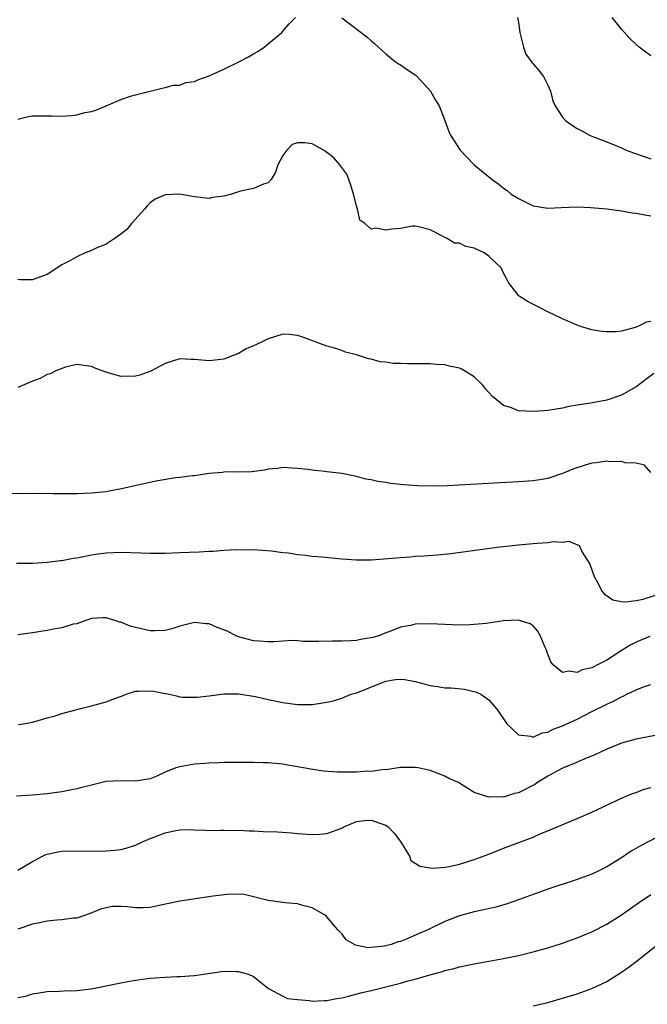
# Model space of a CAD drawing. Units: inches. Extents: x 2604000 to 2607000, y 1494000 to 1497000.
# Drawn here: x 2606241 to 2606327, y 1495069 to 1495203 of the extents above; entities that cross this region are included whole.
import ezdxf

# ---------------------------------------------------------------- set-up
doc = ezdxf.new("R2010")
doc.units = ezdxf.units.IN
doc.header["$MEASUREMENT"] = 0
doc.layers.add('LD26041494_2ft', color=180, linetype='Continuous')

msp = doc.modelspace()

# ---------------------------------------------------------------- linework, layer by layer
at = {"layer": 'LD26041494_2ft'}
for points, elevation in [([(2606241, 1495189.18), (2606242.43, 1495189.57), (2606243, 1495189.63), (2606244.34, 1495189.66), (2606245, 1495189.63), (2606245.65, 1495189.65), (2606247, 1495189.61), (2606248.31, 1495189.69), (2606249, 1495189.8), (2606250.1, 1495190.1), (2606251, 1495190.26), (2606251.58, 1495190.42), (2606253.01, 1495191), (2606255, 1495191.87), (2606256.32, 1495192.32), (2606257, 1495192.51), (2606259, 1495193.01), (2606260.6, 1495193.4), (2606261, 1495193.48), (2606262.16, 1495193.84), (2606263, 1495193.81), (2606263.82, 1495194.18), (2606265, 1495194.32), (2606265.45, 1495194.55), (2606267, 1495195.1), (2606269, 1495196.01), (2606271.03, 1495197), (2606272.32, 1495197.68), (2606273, 1495198.09), (2606273.59, 1495198.41), (2606274.45, 1495199), (2606275, 1495199.42), (2606276.87, 1495201), (2606277, 1495201.17), (2606277.86, 1495202.14), (2606278.74, 1495203)], 9258), ([(2606285, 1495202.96), (2606287.66, 1495201), (2606288.4, 1495200.4), (2606289, 1495199.84), (2606289.48, 1495199.48), (2606289.98, 1495199), (2606291, 1495198.08), (2606292.31, 1495197), (2606292.72, 1495196.72), (2606293, 1495196.58), (2606293.92, 1495195.92), (2606295, 1495195.24), (2606295.13, 1495195.13), (2606297.08, 1495193), (2606297.76, 1495191.76), (2606298.24, 1495191), (2606299, 1495189), (2606299.54, 1495187.54), (2606299.78, 1495187), (2606301.11, 1495185), (2606303.02, 1495183), (2606305.43, 1495181), (2606306.36, 1495180.36), (2606307, 1495179.82), (2606307.48, 1495179.48), (2606308.03, 1495179), (2606309, 1495178.4), (2606311, 1495177.43), (2606313, 1495177.09), (2606314.82, 1495177.18), (2606317, 1495177.28), (2606318.8, 1495177.2), (2606321, 1495177), (2606323, 1495176.74), (2606324.48, 1495176.48), (2606325, 1495176.42), (2606326.17, 1495176.17), (2606327, 1495176.06)], 9258), ([(2606308.87, 1495203), (2606309, 1495202.33), (2606309.22, 1495201), (2606309.55, 1495199.55), (2606309.68, 1495199), (2606310.03, 1495198.03), (2606310.86, 1495196.86), (2606311, 1495196.73), (2606311.8, 1495195.8), (2606312.41, 1495195), (2606313, 1495193.8), (2606313.35, 1495193), (2606313.7, 1495191.7), (2606314.01, 1495191), (2606315, 1495189.48), (2606315.42, 1495189), (2606316.34, 1495188.34), (2606317, 1495187.94), (2606317.61, 1495187.61), (2606318.68, 1495187), (2606319, 1495186.87), (2606321, 1495186.1), (2606323, 1495185.29), (2606323.66, 1495185), (2606324.64, 1495184.64), (2606326.11, 1495184.11), (2606327, 1495183.82)], 9256), ([(2606327, 1495197.81), (2606326.31, 1495198.31), (2606325.4, 1495199), (2606325, 1495199.33), (2606324.16, 1495200.16), (2606323, 1495201.42), (2606321.74, 1495203)], 9254), ([(2606327, 1495161.67), (2606326.41, 1495161.59), (2606325.24, 1495161), (2606324.85, 1495160.85), (2606323, 1495160.38), (2606322.3, 1495160.3), (2606321, 1495160.27), (2606320.33, 1495160.33), (2606319, 1495160.56), (2606317.46, 1495161), (2606317, 1495161.17), (2606315, 1495162.05), (2606313.01, 1495163), (2606311.7, 1495163.7), (2606310.35, 1495164.35), (2606309.11, 1495165.11), (2606309, 1495165.22), (2606307.67, 1495167), (2606307.42, 1495167.42), (2606307, 1495168.24), (2606306.67, 1495169), (2606305, 1495170.58), (2606304.37, 1495171), (2606303, 1495171.66), (2606301.88, 1495171.89), (2606301, 1495172.33), (2606300.32, 1495172.32), (2606299.22, 1495173), (2606299, 1495173.11), (2606298.69, 1495173.31), (2606297, 1495174.14), (2606295.45, 1495174.55), (2606295, 1495174.65), (2606294.64, 1495174.64), (2606293, 1495174.35), (2606291.78, 1495174.22), (2606291, 1495174.1), (2606289.62, 1495174.38), (2606289, 1495174.26), (2606288.14, 1495175), (2606287.47, 1495175.47), (2606287.13, 1495177), (2606287, 1495177.39), (2606286.6, 1495179), (2606286.24, 1495180.24), (2606285.97, 1495181), (2606285.7, 1495181.7), (2606285, 1495182.62), (2606284.74, 1495183), (2606283.92, 1495183.92), (2606283, 1495184.68), (2606282.8, 1495184.8), (2606282.54, 1495185), (2606281, 1495185.85), (2606280.01, 1495185.99), (2606279, 1495185.96), (2606278.25, 1495185.75), (2606277.53, 1495185), (2606277, 1495184.25), (2606276.34, 1495183), (2606276.02, 1495181.98), (2606275.4, 1495181), (2606275, 1495180.52), (2606274.38, 1495180.38), (2606273, 1495179.76), (2606271.43, 1495179.43), (2606271, 1495179.31), (2606270.01, 1495179), (2606269, 1495178.73), (2606267.47, 1495178.53), (2606267, 1495178.43), (2606265, 1495178.65), (2606263, 1495179.01), (2606261, 1495178.92), (2606259.66, 1495178.34), (2606259, 1495177.83), (2606258.58, 1495177.42), (2606258.26, 1495177), (2606256.43, 1495175), (2606255.79, 1495174.21), (2606255, 1495173.54), (2606254.23, 1495173), (2606253, 1495172.2), (2606251.64, 1495171.64), (2606251, 1495171.33), (2606250.14, 1495171), (2606249, 1495170.47), (2606248.07, 1495169.93), (2606247, 1495169.39), (2606245, 1495168.08), (2606243.58, 1495167.58), (2606243, 1495167.34), (2606241.37, 1495167.37), (2606241, 1495167.4)], 9260), ([(2606327.4, 1495154.6), (2606325, 1495152.82), (2606323, 1495151.65), (2606321, 1495150.97), (2606319.31, 1495150.69), (2606318.52, 1495150.52), (2606317, 1495150.3), (2606315.88, 1495150.12), (2606315, 1495149.91), (2606313, 1495149.6), (2606312.46, 1495149.54), (2606311, 1495149.44), (2606309, 1495149.56), (2606308.07, 1495149.93), (2606307, 1495150.26), (2606305.49, 1495151.49), (2606305, 1495152.05), (2606304.52, 1495152.52), (2606304.22, 1495153), (2606303, 1495154.15), (2606301.67, 1495155), (2606301.24, 1495155.24), (2606301, 1495155.33), (2606299.63, 1495155.63), (2606299, 1495155.8), (2606297.85, 1495155.85), (2606297, 1495155.95), (2606295.92, 1495155.92), (2606295, 1495155.95), (2606293.92, 1495155.92), (2606293, 1495155.98), (2606291.99, 1495155.99), (2606291, 1495156.16), (2606290.22, 1495156.22), (2606289, 1495156.57), (2606288.62, 1495156.62), (2606287, 1495157.14), (2606285.5, 1495157.5), (2606285, 1495157.73), (2606283.89, 1495158.11), (2606283, 1495158.35), (2606279.6, 1495159.6), (2606279, 1495159.79), (2606277.91, 1495159.91), (2606277, 1495159.95), (2606275, 1495159.34), (2606274.39, 1495159), (2606273.43, 1495158.57), (2606273, 1495158.37), (2606272.02, 1495157.98), (2606271, 1495157.34), (2606270.17, 1495157), (2606269, 1495156.55), (2606267, 1495156.33), (2606265, 1495156.53), (2606264.53, 1495156.53), (2606263, 1495156.6), (2606261, 1495155.96), (2606259.05, 1495154.95), (2606257.6, 1495154.4), (2606257, 1495154.25), (2606255, 1495154.19), (2606253.27, 1495154.73), (2606253, 1495154.78), (2606252.47, 1495155), (2606251.38, 1495155.38), (2606251, 1495155.59), (2606249, 1495155.84), (2606247.49, 1495155.49), (2606246.16, 1495155), (2606245.41, 1495154.59), (2606245, 1495154.5), (2606244.04, 1495153.96), (2606243, 1495153.59), (2606242.6, 1495153.4), (2606241.63, 1495153), (2606241, 1495152.7)], 9262), ([(2606327, 1495141.15), (2606326.15, 1495142.15), (2606325, 1495142.43), (2606323.52, 1495142.48), (2606323, 1495142.65), (2606321.38, 1495142.62), (2606321, 1495142.69), (2606319.55, 1495142.45), (2606319, 1495142.44), (2606318.2, 1495142.2), (2606316.38, 1495141.62), (2606315, 1495141.03), (2606313, 1495140.36), (2606312.19, 1495140.19), (2606311, 1495140.01), (2606309, 1495139.87), (2606305.72, 1495139.72), (2606299.36, 1495139.36), (2606297.29, 1495139.29), (2606295.33, 1495139.33), (2606293.46, 1495139.46), (2606293, 1495139.53), (2606291.65, 1495139.65), (2606291, 1495139.78), (2606289.92, 1495139.92), (2606289, 1495140.16), (2606288.27, 1495140.27), (2606287, 1495140.63), (2606285, 1495141), (2606283, 1495141.25), (2606282.7, 1495141.3), (2606281, 1495141.46), (2606280.43, 1495141.57), (2606279, 1495141.72), (2606277, 1495141.82), (2606276.29, 1495141.71), (2606275, 1495141.59), (2606274.52, 1495141.48), (2606272.74, 1495141.26), (2606271, 1495141.22), (2606269.24, 1495141.24), (2606269, 1495141.22), (2606268.82, 1495141.18), (2606267, 1495141), (2606265, 1495140.72), (2606264.71, 1495140.71), (2606263, 1495140.48), (2606262.41, 1495140.41), (2606260.03, 1495140.03), (2606257.49, 1495139.49), (2606255.08, 1495138.92), (2606253.4, 1495138.6), (2606253, 1495138.55), (2606251, 1495138.34), (2606249, 1495138.27), (2606247.75, 1495138.25), (2606245.75, 1495138.25), (2606243, 1495138.28), (2606241.73, 1495138.27), (2606239.72, 1495138.28)], 9264), ([(2606240.82, 1495128.82), (2606243, 1495128.81), (2606245, 1495128.95), (2606246.8, 1495129.2), (2606247, 1495129.21), (2606248.5, 1495129.5), (2606249, 1495129.57), (2606249.68, 1495129.68), (2606251, 1495129.96), (2606251.9, 1495130.1), (2606253, 1495130.25), (2606255, 1495130.32), (2606257.78, 1495130.22), (2606259, 1495130.19), (2606261, 1495130.21), (2606263, 1495130.27), (2606265.63, 1495130.37), (2606267, 1495130.47), (2606267.54, 1495130.46), (2606269, 1495130.58), (2606270.7, 1495130.7), (2606271.34, 1495130.66), (2606273, 1495130.7), (2606275.48, 1495130.52), (2606277, 1495130.29), (2606277.77, 1495130.23), (2606279, 1495130.02), (2606280.06, 1495129.94), (2606281, 1495129.8), (2606282.3, 1495129.7), (2606285, 1495129.43), (2606287, 1495129.27), (2606289, 1495129.27), (2606292.46, 1495129.54), (2606293, 1495129.6), (2606294.31, 1495129.69), (2606295, 1495129.76), (2606296.18, 1495129.82), (2606298.02, 1495129.98), (2606299.84, 1495130.16), (2606306.12, 1495131), (2606309, 1495131.33), (2606311, 1495131.51), (2606311.57, 1495131.57), (2606313, 1495131.62), (2606313.77, 1495131.77), (2606315, 1495131.69), (2606315.84, 1495131.84), (2606317.24, 1495131.24), (2606317.66, 1495130.34), (2606318.69, 1495128.69), (2606319.29, 1495127), (2606319.71, 1495126.29), (2606320.4, 1495125), (2606320.65, 1495124.65), (2606321.84, 1495123.84), (2606323, 1495123.63), (2606323.56, 1495123.56), (2606325, 1495123.77), (2606325.95, 1495123.95), (2606328.9, 1495124.9)], 9266), ([(2606326.86, 1495118.86), (2606325, 1495118.07), (2606324.27, 1495117.73), (2606323.1, 1495117), (2606321, 1495115.63), (2606319.77, 1495115), (2606319.25, 1495114.75), (2606319, 1495114.6), (2606317.69, 1495114.31), (2606317, 1495113.98), (2606315.86, 1495114.14), (2606315, 1495113.96), (2606313.75, 1495115), (2606313.41, 1495115.41), (2606313, 1495116.48), (2606312.82, 1495117), (2606312.65, 1495117.35), (2606311.96, 1495119), (2606311.62, 1495119.62), (2606311, 1495120.3), (2606310.59, 1495120.59), (2606309, 1495121.09), (2606307, 1495120.98), (2606304.65, 1495120.65), (2606303, 1495120.49), (2606302.46, 1495120.46), (2606301, 1495120.41), (2606297, 1495120.59), (2606295, 1495120.52), (2606294.36, 1495120.36), (2606293, 1495120.12), (2606291.52, 1495119.52), (2606291, 1495119.34), (2606290.14, 1495119), (2606289.26, 1495118.74), (2606289, 1495118.66), (2606287.55, 1495118.45), (2606287, 1495118.33), (2606286.26, 1495118.26), (2606285, 1495118.23), (2606283.77, 1495118.23), (2606281.83, 1495118.17), (2606281, 1495118.2), (2606279.82, 1495118.18), (2606279, 1495118.25), (2606278.3, 1495118.3), (2606277, 1495118.23), (2606275.86, 1495118.14), (2606275, 1495118.15), (2606273.79, 1495118.21), (2606273, 1495118.29), (2606271, 1495118.82), (2606270.86, 1495118.86), (2606270.57, 1495119), (2606269.53, 1495119.53), (2606269, 1495119.77), (2606268.1, 1495120.1), (2606267, 1495120.57), (2606266.57, 1495120.57), (2606265, 1495120.77), (2606264.66, 1495120.66), (2606263, 1495120.26), (2606261.92, 1495119.92), (2606261, 1495119.66), (2606259.65, 1495119.65), (2606259, 1495119.62), (2606257, 1495120.08), (2606256.28, 1495120.28), (2606255, 1495120.8), (2606254.83, 1495120.83), (2606254.36, 1495121), (2606253, 1495121.4), (2606252.61, 1495121.39), (2606251, 1495121.32), (2606250.78, 1495121.22), (2606250.11, 1495121), (2606249, 1495120.6), (2606248.52, 1495120.52), (2606247, 1495120.04), (2606245.87, 1495119.87), (2606245, 1495119.69), (2606243, 1495119.38), (2606241, 1495119.09)], 9268), ([(2606241.1, 1495106.9), (2606241.74, 1495107), (2606243, 1495107.23), (2606245, 1495107.81), (2606246.06, 1495108.06), (2606247, 1495108.38), (2606248.9, 1495108.9), (2606249.22, 1495109), (2606251, 1495109.44), (2606253, 1495109.96), (2606254.56, 1495110.56), (2606255.22, 1495110.78), (2606255.73, 1495111), (2606257, 1495111.41), (2606257.41, 1495111.41), (2606259, 1495111.49), (2606259.43, 1495111.43), (2606261, 1495111.11), (2606261.1, 1495111.1), (2606261.62, 1495111), (2606262.73, 1495110.73), (2606263, 1495110.65), (2606263.38, 1495110.62), (2606265, 1495110.6), (2606265.38, 1495110.62), (2606267, 1495110.8), (2606269, 1495111.06), (2606271, 1495111.08), (2606273.28, 1495110.72), (2606275, 1495110.31), (2606277, 1495109.88), (2606279, 1495109.61), (2606281, 1495109.61), (2606283, 1495109.91), (2606283.87, 1495110.13), (2606285, 1495110.46), (2606286.3, 1495111), (2606287, 1495111.21), (2606291, 1495112.79), (2606292.32, 1495113), (2606293, 1495113.08), (2606293.6, 1495113), (2606295, 1495112.74), (2606297, 1495112.19), (2606298.06, 1495112.06), (2606299, 1495111.89), (2606299.87, 1495111.88), (2606301.69, 1495111.69), (2606303.31, 1495111.31), (2606303.92, 1495111), (2606305, 1495110.27), (2606306.08, 1495109), (2606307, 1495107.68), (2606307.25, 1495107.25), (2606307.45, 1495107), (2606309, 1495105.47), (2606310.7, 1495105.3), (2606311, 1495105.18), (2606312.24, 1495105.76), (2606313, 1495105.85), (2606313.75, 1495106.25), (2606315, 1495106.71), (2606317, 1495107.64), (2606319, 1495108.65), (2606321, 1495109.68), (2606321.92, 1495110.08), (2606323, 1495110.68), (2606323.24, 1495110.76), (2606323.75, 1495111), (2606325, 1495111.63), (2606326, 1495112), (2606327, 1495112.33)], 9270), ([(2606329, 1495105.65), (2606325, 1495104.9), (2606323, 1495104.35), (2606321, 1495103.52), (2606319.28, 1495102.72), (2606318.36, 1495102.36), (2606317, 1495101.79), (2606316.47, 1495101.53), (2606315, 1495100.98), (2606313, 1495099.89), (2606311.58, 1495099), (2606311.24, 1495098.76), (2606309, 1495097.61), (2606308.47, 1495097.53), (2606307, 1495097.03), (2606306.96, 1495097.04), (2606305, 1495097.01), (2606303, 1495097.67), (2606301.16, 1495098.84), (2606300.86, 1495099), (2606299.57, 1495099.57), (2606299, 1495099.87), (2606298.19, 1495100.19), (2606297, 1495100.62), (2606295.37, 1495101), (2606295, 1495101.07), (2606293, 1495101.06), (2606291, 1495100.73), (2606290.76, 1495100.76), (2606289, 1495100.51), (2606288.53, 1495100.53), (2606287, 1495100.42), (2606284.42, 1495100.42), (2606282.55, 1495100.55), (2606280.82, 1495100.82), (2606279, 1495101.16), (2606277.42, 1495101.42), (2606277, 1495101.51), (2606275, 1495101.7), (2606274.32, 1495101.68), (2606273, 1495101.75), (2606272.28, 1495101.72), (2606271, 1495101.75), (2606269.75, 1495101.75), (2606269, 1495101.73), (2606268.32, 1495101.68), (2606267, 1495101.64), (2606266.42, 1495101.58), (2606265, 1495101.5), (2606263, 1495101.16), (2606262.46, 1495101), (2606261, 1495100.4), (2606259.89, 1495099.89), (2606259, 1495099.51), (2606257, 1495099.19), (2606255, 1495099.25), (2606253, 1495099.14), (2606251, 1495098.67), (2606249.68, 1495098.32), (2606249, 1495098.16), (2606248.05, 1495097.95), (2606247, 1495097.76), (2606245, 1495097.45), (2606243, 1495097.27), (2606240.83, 1495097.17)], 9272), ([(2606241, 1495087.11), (2606243, 1495088.28), (2606244.36, 1495089), (2606244.79, 1495089.21), (2606245, 1495089.28), (2606246.43, 1495089.57), (2606247, 1495089.66), (2606249, 1495089.73), (2606252.31, 1495089.69), (2606253, 1495089.7), (2606254.2, 1495089.8), (2606255, 1495089.9), (2606255.86, 1495090.14), (2606257, 1495090.51), (2606258.01, 1495091), (2606259, 1495091.41), (2606259.63, 1495091.63), (2606261, 1495092.15), (2606262.48, 1495092.48), (2606263, 1495092.57), (2606264.62, 1495092.62), (2606265, 1495092.59), (2606266.55, 1495092.55), (2606267, 1495092.49), (2606268.52, 1495092.52), (2606269, 1495092.54), (2606270.5, 1495092.5), (2606271, 1495092.54), (2606272.42, 1495092.42), (2606273, 1495092.43), (2606274.35, 1495092.35), (2606276.29, 1495092.29), (2606278.18, 1495092.18), (2606279, 1495092.09), (2606281, 1495091.93), (2606281.99, 1495091.99), (2606283, 1495092.08), (2606285, 1495092.82), (2606285.31, 1495093), (2606287, 1495093.69), (2606288.14, 1495093.86), (2606289, 1495093.91), (2606290.72, 1495093.28), (2606291, 1495093.2), (2606291.3, 1495093), (2606292.12, 1495092.12), (2606292.99, 1495091), (2606294.21, 1495089), (2606294.4, 1495088.4), (2606295, 1495088.06), (2606295.62, 1495087.62), (2606297.35, 1495087.35), (2606299, 1495087.49), (2606299.58, 1495087.58), (2606301, 1495087.91), (2606303, 1495088.52), (2606305, 1495089.28), (2606307, 1495090.08), (2606311, 1495091.6), (2606312.07, 1495092.07), (2606313, 1495092.44), (2606316.2, 1495093.8), (2606317, 1495094.12), (2606318.97, 1495094.97), (2606323, 1495096.87), (2606324.5, 1495097.5), (2606325, 1495097.67), (2606325.95, 1495098.05), (2606327, 1495098.35)], 9274), ([(2606329, 1495092.16), (2606325.58, 1495090.42), (2606324.32, 1495089.68), (2606323, 1495088.79), (2606321, 1495087.55), (2606319.92, 1495087), (2606319, 1495086.56), (2606317, 1495085.81), (2606313, 1495084.52), (2606311, 1495083.8), (2606309, 1495083.04), (2606307.49, 1495082.51), (2606305.94, 1495082.06), (2606304.31, 1495081.69), (2606303, 1495081.41), (2606301, 1495080.87), (2606299, 1495080.1), (2606296.71, 1495079), (2606295.54, 1495078.46), (2606293.67, 1495077.67), (2606293, 1495077.4), (2606292.67, 1495077.33), (2606291.71, 1495077), (2606291, 1495076.8), (2606290.75, 1495076.75), (2606289, 1495076.57), (2606288.55, 1495076.55), (2606286.89, 1495076.89), (2606285.63, 1495077.63), (2606285, 1495078.42), (2606284.49, 1495079), (2606283, 1495080.76), (2606282.87, 1495080.87), (2606282.68, 1495081), (2606281, 1495081.97), (2606279.7, 1495082.3), (2606279, 1495082.5), (2606277.34, 1495082.66), (2606275, 1495082.95), (2606273.38, 1495083.38), (2606273, 1495083.46), (2606271.77, 1495083.77), (2606269.82, 1495083.82), (2606267.54, 1495083.54), (2606263, 1495082.87), (2606259.81, 1495082.19), (2606259, 1495082.03), (2606258.01, 1495081.99), (2606257, 1495081.98), (2606255.9, 1495082.1), (2606255, 1495082.16), (2606253.87, 1495082.13), (2606253, 1495081.99), (2606252.23, 1495081.77), (2606250.82, 1495081.18), (2606249, 1495080.57), (2606248.56, 1495080.56), (2606247, 1495080.32), (2606246.31, 1495080.31), (2606245, 1495080.14), (2606243.94, 1495079.94), (2606243, 1495079.73), (2606241, 1495079.08)], 9276), ([(2606241, 1495069.8), (2606242.04, 1495069.96), (2606243, 1495070.26), (2606243.65, 1495070.35), (2606245, 1495070.6), (2606246.63, 1495070.63), (2606247.32, 1495070.68), (2606249, 1495070.72), (2606250.97, 1495070.97), (2606253, 1495071.37), (2606255, 1495071.79), (2606255.94, 1495071.94), (2606257, 1495072.15), (2606258.31, 1495072.31), (2606259, 1495072.41), (2606261, 1495072.54), (2606262.62, 1495072.62), (2606263, 1495072.62), (2606265, 1495072.78), (2606269, 1495073.34), (2606270.69, 1495073.31), (2606271, 1495073.33), (2606272.15, 1495073), (2606272.77, 1495072.77), (2606273, 1495072.62), (2606273.92, 1495071.92), (2606275.06, 1495071), (2606277, 1495069.98), (2606277.63, 1495069.63), (2606279, 1495069.5), (2606280.62, 1495069.38), (2606281, 1495069.29), (2606282.63, 1495069.37), (2606283, 1495069.37), (2606284.36, 1495069.64), (2606285, 1495069.73), (2606285.94, 1495069.94), (2606287.59, 1495070.41), (2606289, 1495070.74), (2606293, 1495071.73), (2606294.05, 1495072.05), (2606295, 1495072.28), (2606296.82, 1495072.82), (2606298.69, 1495073.31), (2606299, 1495073.43), (2606300.27, 1495073.73), (2606301, 1495073.93), (2606303, 1495074.36), (2606307, 1495075.1), (2606309, 1495075.49), (2606311, 1495075.98), (2606313, 1495076.55), (2606314.86, 1495077.14), (2606317, 1495077.88), (2606319, 1495078.7), (2606321, 1495079.76), (2606323, 1495081.03), (2606325.33, 1495082.67), (2606327, 1495083.77)], 9278), ([(2606311, 1495068.64), (2606313, 1495069.1), (2606315, 1495069.67), (2606317, 1495070.28), (2606319, 1495071.01), (2606321, 1495071.97), (2606323, 1495073.22), (2606324.04, 1495073.96), (2606325.2, 1495074.8), (2606328.53, 1495077.47)], 9280)]:
    msp.add_lwpolyline(points, dxfattribs=dict(at, elevation=elevation))

doc.saveas('drawing.dxf')
